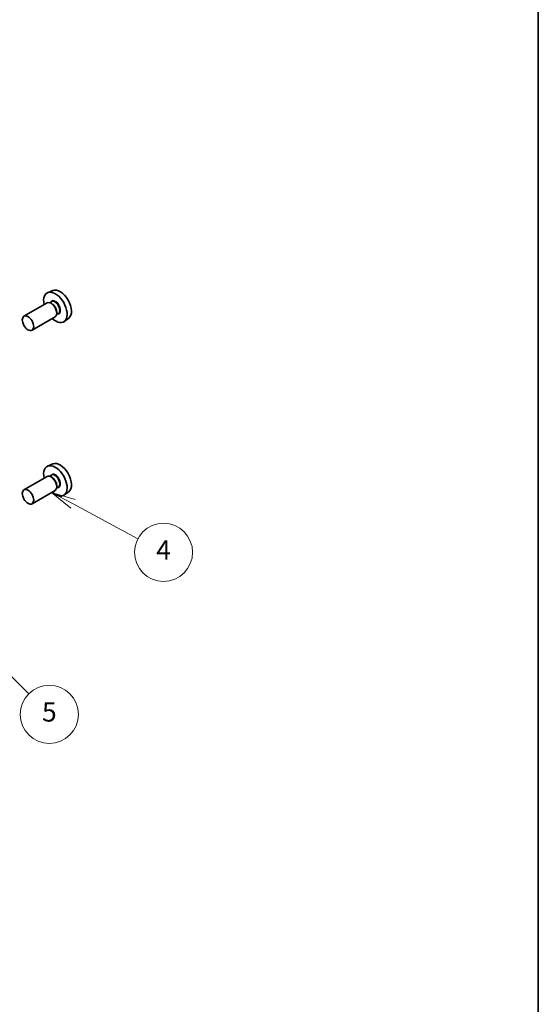
# Model space of a CAD drawing. Units: millimetres. Extents: x 43 to 4766, y 24 to 1008.
# Drawn here: x 1056 to 1216, y 333 to 638 of the extents above; entities that cross this region are included whole.
import ezdxf

# ---------------------------------------------------------------- set-up
doc = ezdxf.new("R2010")
doc.units = ezdxf.units.MM
doc.header["$LTSCALE"] = 3
for name, color, linetype, lineweight in [('Border (ISO)', 7, 'Continuous', 35), ('Symbol (TK)', 100, 'Continuous', 18), ('Visible (ISO)', 7, 'Continuous', 35), ('Visible Narrow (ISO)', 7, 'Continuous', 25)]:
    doc.layers.add(name, color=color, linetype=linetype, lineweight=lineweight)
doc.styles.add('Note Text (TK2)', font='txt')

# ---------------------------------------------------------------- blocks, each defined once
blk = doc.blocks.new('図面枠 tk図枠')
at = {"layer": 'Border (ISO)'}
blk.add_line((405.5, 289), (405.5, 8), dxfattribs=at)
blk = doc.blocks.new('バルーン3')
at = {"layer": 'Symbol (TK)', "color": 100}
for p, q in [((357.51, 162.65), (355.3, 163.83)), ((357.74, 163.09), (355.3, 163.83)), ((355.3, 163.83), (357.27, 162.21)), ((357.51, 162.65), (364.2, 159.05))]:
    blk.add_line(p, q, dxfattribs=at)
at = {"layer": 'Symbol (TK)'}
blk.add_circle((366.84, 157.64), 3, dxfattribs=at)
at = {"layer": 'Symbol (TK)', "color": 7, "insert": (366.84, 157.62), "char_height": 2, "attachment_point": 5, "style": 'Note Text (TK2)'}
blk.add_mtext('4', dxfattribs=at)
blk = doc.blocks.new('バルーン4')
at = {"layer": 'Symbol (TK)', "color": 100}
for p, q in [((348.53, 147.44), (346.76, 149.21)), ((348.88, 147.79), (346.76, 149.21)), ((346.76, 149.21), (348.18, 147.09)), ((348.53, 147.44), (352.95, 143.03))]:
    blk.add_line(p, q, dxfattribs=at)
at = {"layer": 'Symbol (TK)'}
blk.add_circle((355.06, 140.91), 3, dxfattribs=at)
at = {"layer": 'Symbol (TK)', "color": 7, "insert": (355.06, 140.91), "char_height": 2, "attachment_point": 5, "style": 'Note Text (TK2)'}
blk.add_mtext('5', dxfattribs=at)

msp = doc.modelspace()

# ---------------------------------------------------------------- linework, layer by layer
at = {"layer": 'Visible (ISO)'}
for p, q in [((1066.2117, 554.0012), (1064.6408, 553.306)), ((1064.458, 550.1519), (1057.3163, 546.0286)), ((1065.8601, 550.4995), (1065.3363, 550.1971)), ((1065.9909, 549.8648), (1065.708, 550.0281)), ((1066.958, 545.8218), (1059.8163, 541.6985)), ((1067.9601, 546.8622), (1067.4363, 546.5598)), ((1067.4758, 547.2928), (1067.4758, 546.9662)), ((1071.1685, 545.4158), (1069.7809, 544.403)), ((1066.2117, 500.2757), (1064.6408, 499.5805)), ((1064.458, 496.4264), (1057.3163, 492.3031)), ((1065.8601, 496.774), (1065.3363, 496.4716)), ((1065.9909, 496.1393), (1065.708, 496.3026)), ((1066.958, 492.0963), (1059.8163, 487.973)), ((1067.9601, 493.1367), (1067.4363, 492.8343)), ((1067.4758, 493.5673), (1067.4758, 493.2407)), ((1071.1685, 491.6904), (1069.7809, 490.6775))]:
    msp.add_line(p, q, dxfattribs=at)
for centre, major_axis, start_param, end_param in [((1067.0516, 548.7625), (2.575, -4.46), 5.2192518, 10.48871147), ((1068.5365, 549.6198), (-2.4831, 4.3009), 3.20349601, 6.22128195), ((1065.708, 547.9868), (-1.25, 2.1651), 3.14159265, 6.28318531), ((1065.9909, 548.1501), (1.05, -1.8187), 0.78539816, 2.35619449), ((1068.5365, 495.8943), (-2.4831, 4.3009), 3.20349601, 6.22128195), ((1067.0516, 495.037), (2.575, -4.46), 5.2192518, 10.48871147), ((1065.708, 494.2614), (-1.25, 2.1651), 3.14159265, 6.28318531), ((1065.9909, 494.4247), (1.05, -1.8187), 0.78539816, 2.35619449)]:
    msp.add_ellipse(centre, major_axis=major_axis, ratio=0.57735027, start_param=start_param, end_param=end_param, dxfattribs=at)
for centre in [(1058.5663, 543.8635), (1058.5663, 490.138)]:
    msp.add_ellipse(centre, major_axis=(1.25, -2.1651), ratio=0.57735027, dxfattribs=at)
at = {"layer": 'Visible Narrow (ISO)'}
for centre, major_axis, start_param, end_param in [((1067.0516, 548.7625), (1.15, -1.9919), 5.86307383, 9.84488944), ((1066.9101, 548.6809), (-1.05, 1.8187), 3.14159265, 6.28318531), ((1067.0516, 495.037), (1.15, -1.9919), 5.86307383, 9.84488944), ((1066.9101, 494.9554), (-1.05, 1.8187), 3.14159265, 6.28318531)]:
    msp.add_ellipse(centre, major_axis=major_axis, ratio=0.57735027, start_param=start_param, end_param=end_param, dxfattribs=at)

# ---------------------------------------------------------------- block references
at = {"xscale": 3, "yscale": 3, "zscale": 3}
msp.add_blockref('図面枠 tk図枠', (0, 0), dxfattribs=at)
at = {"layer": 'Symbol (TK)', "xscale": 3, "yscale": 3, "zscale": 3}
for name in ['バルーン3', 'バルーン4']:
    msp.add_blockref(name, (0, 0), dxfattribs=at)

doc.saveas('drawing.dxf')
